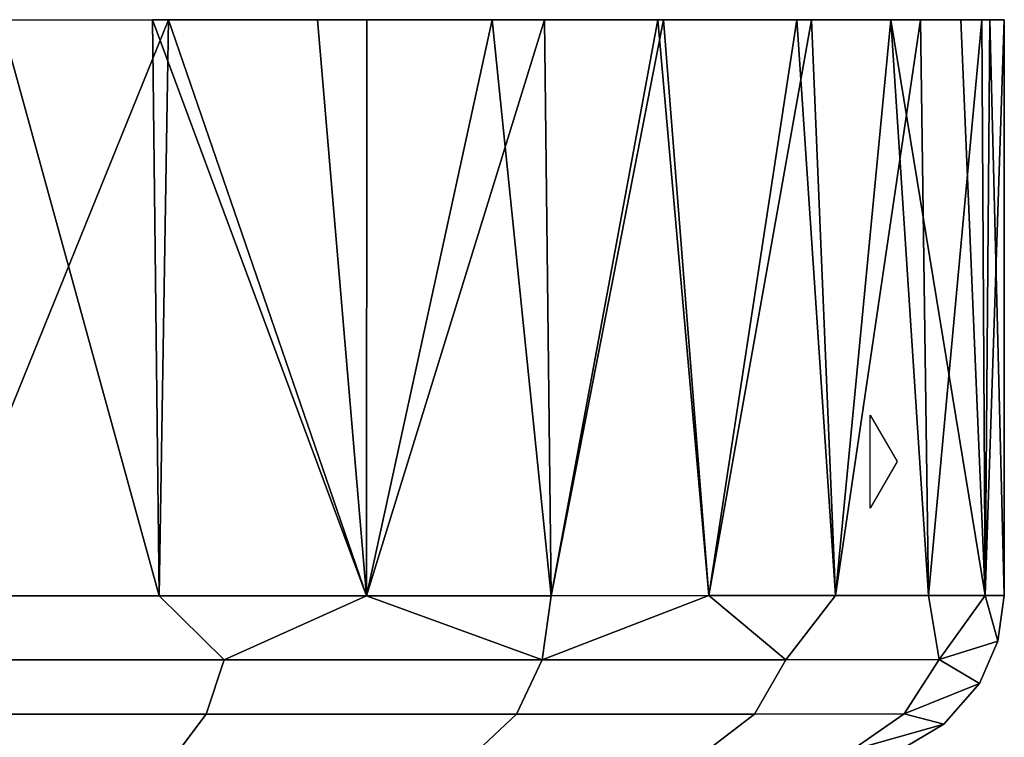
# Model space of a CAD drawing. Extents: x -0.361 to 0.361, y -0.179 to 0.
# Drawn here: x 0.346 to 0.361, y -0.011 to 0 of the extents above; entities that cross this region are included whole.
import ezdxf

# ---------------------------------------------------------------- set-up
doc = ezdxf.new("R2010")
doc.units = 0
doc.layers.add('L1_BEF_WAND_FARBE1', color=7, linetype='CONTINUOUS')

msp = doc.modelspace()

# ---------------------------------------------------------------- linework, layer by layer
at = {"layer": 'L1_BEF_WAND_FARBE1', "color": 8}
for points, invisible_edges in [([(0.3606, 0, 0.0231), (0.31453, -0.000016, 0.020648), (0.3144, -0.000016, 0.0231), (0.3606, 0, 0.0231)], 13), ([(0.3606, 0, 0.0231), (0.3144, -0.000016, 0.0231), (0.3144, -0.000016, 0.1444), (0.3606, 0, 0.0231)], 13), ([(0.3606, 0, 0.0231), (0.3144, -0.000016, 0.1444), (0.3606, 0, 0.1444), (0.3606, 0, 0.0231)], 11), ([(0.3606, 0, 0.1444), (0.3144, -0.000016, 0.1444), (0.315038, -0.000016, 0.149792), (0.3606, 0, 0.1444)], 13), ([(0.360269, 0, 0.019197), (0.315208, -0.000016, 0.017043), (0.31453, -0.000016, 0.020648), (0.360269, 0, 0.019197)], 13), ([(0.360269, 0, 0.019197), (0.31453, -0.000016, 0.020648), (0.3606, 0, 0.0231), (0.360269, 0, 0.019197)], 11), ([(0.3606, 0, 0.1444), (0.315038, -0.000016, 0.149792), (0.360387, 0, 0.14753), (0.3606, 0, 0.1444)], 11), ([(0.360387, 0, 0.14753), (0.315038, -0.000016, 0.149792), (0.359952, 0, 0.149833), (0.360387, 0, 0.14753)], 11), ([(0.359952, 0, 0.149833), (0.315038, -0.000016, 0.149792), (0.316022, -0.000015, 0.152912), (0.359952, 0, 0.149833)], 13), ([(0.359352, 0, 0.015609), (0.316398, -0.000015, 0.013703), (0.315208, -0.000016, 0.017043), (0.359352, 0, 0.015609)], 13), ([(0.359352, 0, 0.015609), (0.315208, -0.000016, 0.017043), (0.360269, 0, 0.019197), (0.359352, 0, 0.015609)], 11), ([(0.359952, 0, 0.149833), (0.316022, -0.000015, 0.152912), (0.358911, 0, 0.153076), (0.359952, 0, 0.149833)], 11), ([(0.358911, 0, 0.153076), (0.316022, -0.000015, 0.152912), (0.317335, -0.000015, 0.155669), (0.358911, 0, 0.153076)], 13), ([(0.359352, 0, 0.015609), (0.317196, -0.000015, 0.012082), (0.316398, -0.000015, 0.013703), (0.359352, 0, 0.015609)], 13), ([(0.357727, -0.000001, 0.011942), (0.317196, -0.000015, 0.012082), (0.359352, 0, 0.015609), (0.357727, -0.000001, 0.011942)], 11), ([(0.358911, 0, 0.153076), (0.317335, -0.000015, 0.155669), (0.357505, -0.000001, 0.15595), (0.358911, 0, 0.153076)], 11), ([(0.358911, 0, 0.153076), (0.357505, -0.000001, 0.15595), (0.358085, -0.008601, 0.154887), (0.358911, 0, 0.153076)], 8), ([(0.359352, 0, 0.015609), (0.358085, -0.008601, 0.012613), (0.357727, -0.000001, 0.011942), (0.359352, 0, 0.015609)], 8), ([(0.358911, 0, 0.153076), (0.358085, -0.008601, 0.154887), (0.359472, -0.0086, 0.151538), (0.358911, 0, 0.153076)], 8), ([(0.359352, 0, 0.015609), (0.359472, -0.0086, 0.015962), (0.358085, -0.008601, 0.012613), (0.359352, 0, 0.015609)], 8), ([(0.358911, 0, 0.153076), (0.359472, -0.0086, 0.151538), (0.360319, -0.0086, 0.148014), (0.358911, 0, 0.153076)], 8), ([(0.359952, 0, 0.149833), (0.358911, 0, 0.153076), (0.360319, -0.0086, 0.148014), (0.359952, 0, 0.149833)], 8), ([(0.360269, 0, 0.019197), (0.359472, -0.0086, 0.015962), (0.359352, 0, 0.015609), (0.360269, 0, 0.019197)], 8), ([(0.360269, 0, 0.019197), (0.360319, -0.0086, 0.019486), (0.359472, -0.0086, 0.015962), (0.360269, 0, 0.019197)], 8), ([(0.360387, 0, 0.14753), (0.359952, 0, 0.149833), (0.360319, -0.0086, 0.148014), (0.360387, 0, 0.14753)], 8), ([(0.3606, 0, 0.0231), (0.360319, -0.0086, 0.019486), (0.360269, 0, 0.019197), (0.3606, 0, 0.0231)], 8), ([(0.360387, 0, 0.14753), (0.360319, -0.0086, 0.148014), (0.360603, -0.0086, 0.1444), (0.360387, 0, 0.14753)], 8), ([(0.3606, 0, 0.0231), (0.360603, -0.0086, 0.0231), (0.360319, -0.0086, 0.019486), (0.3606, 0, 0.0231)], 8), ([(0.3606, 0, 0.1444), (0.360387, 0, 0.14753), (0.360603, -0.0086, 0.1444), (0.3606, 0, 0.1444)], 8), ([(0.3606, 0, 0.0231), (0.360603, -0.0086, 0.1444), (0.360603, -0.0086, 0.0231), (0.3606, 0, 0.0231)], 9), ([(0.360603, -0.0086, 0.1444), (0.3606, 0, 0.0231), (0.3606, 0, 0.1444), (0.360603, -0.0086, 0.1444)], 9), ([(0.357727, -0.000001, 0.011942), (0.317988, -0.000015, 0.010735), (0.317196, -0.000015, 0.012082), (0.357727, -0.000001, 0.011942)], 13), ([(0.357505, -0.000001, 0.15595), (0.317335, -0.000015, 0.155669), (0.319067, -0.000014, 0.158323), (0.357505, -0.000001, 0.15595)], 13), ([(0.355515, -0.000002, 0.008641), (0.317988, -0.000015, 0.010735), (0.357727, -0.000001, 0.011942), (0.355515, -0.000002, 0.008641)], 11), ([(0.355515, -0.000002, 0.008641), (0.31957, -0.000014, 0.008535), (0.317988, -0.000015, 0.010735), (0.355515, -0.000002, 0.008641)], 13), ([(0.357505, -0.000001, 0.15595), (0.319067, -0.000014, 0.158323), (0.355433, -0.000002, 0.158963), (0.357505, -0.000001, 0.15595)], 11), ([(0.355433, -0.000002, 0.158963), (0.319067, -0.000014, 0.158323), (0.321136, -0.000013, 0.160705), (0.355433, -0.000002, 0.158963)], 13), ([(0.353741, -0.000002, 0.006673), (0.322381, -0.000013, 0.005635), (0.31957, -0.000014, 0.008535), (0.353741, -0.000002, 0.006673)], 13), ([(0.353741, -0.000002, 0.006673), (0.31957, -0.000014, 0.008535), (0.355515, -0.000002, 0.008641), (0.353741, -0.000002, 0.006673)], 11), ([(0.355433, -0.000002, 0.158963), (0.321136, -0.000013, 0.160705), (0.352957, -0.000002, 0.161567), (0.355433, -0.000002, 0.158963)], 11), ([(0.352957, -0.000002, 0.161567), (0.321136, -0.000013, 0.160705), (0.32372, -0.000013, 0.16294), (0.352957, -0.000002, 0.161567)], 13), ([(0.351088, -0.000003, 0.004419), (0.322381, -0.000013, 0.005635), (0.353741, -0.000002, 0.006673), (0.351088, -0.000003, 0.004419)], 11), ([(0.351088, -0.000003, 0.004419), (0.325654, -0.000012, 0.003269), (0.322381, -0.000013, 0.005635), (0.351088, -0.000003, 0.004419)], 13), ([(0.352957, -0.000002, 0.161567), (0.32372, -0.000013, 0.16294), (0.350351, -0.000003, 0.163596), (0.352957, -0.000002, 0.161567)], 11), ([(0.350351, -0.000003, 0.163596), (0.32372, -0.000013, 0.16294), (0.3266, -0.000012, 0.164767), (0.350351, -0.000003, 0.163596)], 13), ([(0.348127, -0.000004, 0.00259), (0.325654, -0.000012, 0.003269), (0.351088, -0.000003, 0.004419), (0.348127, -0.000004, 0.00259)], 11), ([(0.348127, -0.000004, 0.00259), (0.327813, -0.000011, 0.002129), (0.325654, -0.000012, 0.003269), (0.348127, -0.000004, 0.00259)], 13), ([(0.350351, -0.000003, 0.163596), (0.3266, -0.000012, 0.164767), (0.347889, -0.000004, 0.165033), (0.350351, -0.000003, 0.163596)], 11), ([(0.347889, -0.000004, 0.165033), (0.3266, -0.000012, 0.164767), (0.328661, -0.000011, 0.165742), (0.347889, -0.000004, 0.165033)], 13), ([(0.344261, -0.000006, 0.001012), (0.327813, -0.000011, 0.002129), (0.348127, -0.000004, 0.00259), (0.344261, -0.000006, 0.001012)], 11), ([(0.347889, -0.000004, 0.165033), (0.328661, -0.000011, 0.165742), (0.345624, -0.000005, 0.166025), (0.347889, -0.000004, 0.165033)], 11), ([(0.348127, -0.000004, 0.00259), (0.344641, -0.008605, 0.001131), (0.344261, -0.000006, 0.001012), (0.348127, -0.000004, 0.00259)], 8), ([(0.348127, -0.000004, 0.00259), (0.34799, -0.008604, 0.002518), (0.344641, -0.008605, 0.001131), (0.348127, -0.000004, 0.00259)], 8), ([(0.34799, -0.008604, 0.164982), (0.345624, -0.000005, 0.166025), (0.344641, -0.008605, 0.166369), (0.34799, -0.008604, 0.164982)], 8), ([(0.34799, -0.008604, 0.164982), (0.347889, -0.000004, 0.165033), (0.345624, -0.000005, 0.166025), (0.34799, -0.008604, 0.164982)], 8), ([(0.351081, -0.008603, 0.163088), (0.350351, -0.000003, 0.163596), (0.347889, -0.000004, 0.165033), (0.351081, -0.008603, 0.163088)], 8), ([(0.351081, -0.008603, 0.163088), (0.347889, -0.000004, 0.165033), (0.34799, -0.008604, 0.164982), (0.351081, -0.008603, 0.163088)], 8), ([(0.351081, -0.008603, 0.004412), (0.34799, -0.008604, 0.002518), (0.348127, -0.000004, 0.00259), (0.351081, -0.008603, 0.004412)], 8), ([(0.351088, -0.000003, 0.004419), (0.351081, -0.008603, 0.004412), (0.348127, -0.000004, 0.00259), (0.351088, -0.000003, 0.004419)], 8), ([(0.352957, -0.000002, 0.161567), (0.350351, -0.000003, 0.163596), (0.351081, -0.008603, 0.163088), (0.352957, -0.000002, 0.161567)], 8), ([(0.353741, -0.000002, 0.006673), (0.351081, -0.008603, 0.004412), (0.351088, -0.000003, 0.004419), (0.353741, -0.000002, 0.006673)], 8), ([(0.353837, -0.008602, 0.006766), (0.351081, -0.008603, 0.004412), (0.353741, -0.000002, 0.006673), (0.353837, -0.008602, 0.006766)], 8), ([(0.353837, -0.008602, 0.160734), (0.352957, -0.000002, 0.161567), (0.351081, -0.008603, 0.163088), (0.353837, -0.008602, 0.160734)], 8), ([(0.355433, -0.000002, 0.158963), (0.352957, -0.000002, 0.161567), (0.353837, -0.008602, 0.160734), (0.355433, -0.000002, 0.158963)], 8), ([(0.355515, -0.000002, 0.008641), (0.353837, -0.008602, 0.006766), (0.353741, -0.000002, 0.006673), (0.355515, -0.000002, 0.008641)], 8), ([(0.355433, -0.000002, 0.158963), (0.353837, -0.008602, 0.160734), (0.356191, -0.008601, 0.157978), (0.355433, -0.000002, 0.158963)], 8), ([(0.355515, -0.000002, 0.008641), (0.356191, -0.008601, 0.009522), (0.353837, -0.008602, 0.006766), (0.355515, -0.000002, 0.008641)], 8), ([(0.357505, -0.000001, 0.15595), (0.355433, -0.000002, 0.158963), (0.356191, -0.008601, 0.157978), (0.357505, -0.000001, 0.15595)], 8), ([(0.357727, -0.000001, 0.011942), (0.356191, -0.008601, 0.009522), (0.355515, -0.000002, 0.008641), (0.357727, -0.000001, 0.011942)], 8), ([(0.357505, -0.000001, 0.15595), (0.356191, -0.008601, 0.157978), (0.358085, -0.008601, 0.154887), (0.357505, -0.000001, 0.15595)], 8), ([(0.357727, -0.000001, 0.011942), (0.358085, -0.008601, 0.012613), (0.356191, -0.008601, 0.009522), (0.357727, -0.000001, 0.011942)], 8), ([(0.359002, -0.0066, 0.098), (0.358602, -0.007294, 0.098), (0.358602, -0.005908, 0.098), (0.359002, -0.0066, 0.098)], 8), ([(0.348958, -0.009561, 0.16424), (0.344641, -0.008605, 0.166369), (0.343432, -0.009563, 0.166529), (0.348958, -0.009561, 0.16424)], 9), ([(0.344641, -0.008605, 0.001131), (0.348958, -0.009561, 0.00326), (0.343432, -0.009563, 0.000971), (0.344641, -0.008605, 0.001131)], 9), ([(0.344641, -0.008605, 0.166369), (0.348958, -0.009561, 0.16424), (0.34799, -0.008604, 0.164982), (0.344641, -0.008605, 0.166369)], 9), ([(0.348958, -0.009561, 0.00326), (0.344641, -0.008605, 0.001131), (0.34799, -0.008604, 0.002518), (0.348958, -0.009561, 0.00326)], 9), ([(0.351081, -0.008603, 0.163088), (0.34799, -0.008604, 0.164982), (0.348958, -0.009561, 0.16424), (0.351081, -0.008603, 0.163088)], 8), ([(0.351081, -0.008603, 0.004412), (0.348958, -0.009561, 0.00326), (0.34799, -0.008604, 0.002518), (0.351081, -0.008603, 0.004412)], 8), ([(0.353703, -0.009559, 0.1606), (0.351081, -0.008603, 0.163088), (0.348958, -0.009561, 0.16424), (0.353703, -0.009559, 0.1606)], 8), ([(0.353703, -0.009559, 0.0069), (0.348958, -0.009561, 0.00326), (0.351081, -0.008603, 0.004412), (0.353703, -0.009559, 0.0069)], 8), ([(0.353837, -0.008602, 0.160734), (0.351081, -0.008603, 0.163088), (0.353703, -0.009559, 0.1606), (0.353837, -0.008602, 0.160734)], 8), ([(0.353837, -0.008602, 0.006766), (0.353703, -0.009559, 0.0069), (0.351081, -0.008603, 0.004412), (0.353837, -0.008602, 0.006766)], 8), ([(0.356191, -0.008601, 0.157978), (0.353837, -0.008602, 0.160734), (0.353703, -0.009559, 0.1606), (0.356191, -0.008601, 0.157978)], 8), ([(0.356191, -0.008601, 0.157978), (0.353703, -0.009559, 0.1606), (0.357343, -0.009558, 0.155855), (0.356191, -0.008601, 0.157978)], 8), ([(0.356191, -0.008601, 0.009522), (0.357343, -0.009558, 0.011645), (0.353703, -0.009559, 0.0069), (0.356191, -0.008601, 0.009522)], 8), ([(0.356191, -0.008601, 0.009522), (0.353703, -0.009559, 0.0069), (0.353837, -0.008602, 0.006766), (0.356191, -0.008601, 0.009522)], 8), ([(0.358085, -0.008601, 0.154887), (0.356191, -0.008601, 0.157978), (0.357343, -0.009558, 0.155855), (0.358085, -0.008601, 0.154887)], 8), ([(0.358085, -0.008601, 0.012613), (0.357343, -0.009558, 0.011645), (0.356191, -0.008601, 0.009522), (0.358085, -0.008601, 0.012613)], 8), ([(0.359632, -0.009557, 0.150329), (0.358085, -0.008601, 0.154887), (0.357343, -0.009558, 0.155855), (0.359632, -0.009557, 0.150329)], 9), ([(0.358085, -0.008601, 0.012613), (0.359632, -0.009557, 0.017171), (0.357343, -0.009558, 0.011645), (0.358085, -0.008601, 0.012613)], 9), ([(0.358085, -0.008601, 0.154887), (0.359632, -0.009557, 0.150329), (0.359472, -0.0086, 0.151538), (0.358085, -0.008601, 0.154887)], 9), ([(0.359632, -0.009557, 0.017171), (0.358085, -0.008601, 0.012613), (0.359472, -0.0086, 0.015962), (0.359632, -0.009557, 0.017171)], 9), ([(0.360319, -0.0086, 0.148014), (0.359472, -0.0086, 0.151538), (0.359632, -0.009557, 0.150329), (0.360319, -0.0086, 0.148014)], 8), ([(0.360319, -0.0086, 0.019486), (0.359632, -0.009557, 0.017171), (0.359472, -0.0086, 0.015962), (0.360319, -0.0086, 0.019486)], 8), ([(0.360319, -0.0086, 0.019486), (0.360508, -0.009281, 0.0231), (0.359632, -0.009557, 0.017171), (0.360319, -0.0086, 0.019486)], 8), ([(0.360319, -0.0086, 0.148014), (0.359632, -0.009557, 0.150329), (0.360508, -0.009281, 0.1444), (0.360319, -0.0086, 0.148014)], 8), ([(0.360603, -0.0086, 0.1444), (0.360319, -0.0086, 0.148014), (0.360508, -0.009281, 0.1444), (0.360603, -0.0086, 0.1444)], 8), ([(0.360603, -0.0086, 0.0231), (0.360508, -0.009281, 0.0231), (0.360319, -0.0086, 0.019486), (0.360603, -0.0086, 0.0231)], 8), ([(0.360603, -0.0086, 0.0231), (0.360508, -0.009281, 0.1444), (0.360508, -0.009281, 0.0231), (0.360603, -0.0086, 0.0231)], 9), ([(0.360508, -0.009281, 0.1444), (0.360603, -0.0086, 0.0231), (0.360603, -0.0086, 0.1444), (0.360508, -0.009281, 0.1444)], 9), ([(0.360508, -0.009281, 0.0231), (0.360232, -0.009911, 0.0231), (0.359632, -0.009557, 0.017171), (0.360508, -0.009281, 0.0231)], 8), ([(0.360508, -0.009281, 0.1444), (0.359632, -0.009557, 0.150329), (0.360232, -0.009911, 0.1444), (0.360508, -0.009281, 0.1444)], 8), ([(0.360508, -0.009281, 0.0231), (0.360232, -0.009911, 0.1444), (0.360232, -0.009911, 0.0231), (0.360508, -0.009281, 0.0231)], 9), ([(0.360232, -0.009911, 0.1444), (0.360508, -0.009281, 0.0231), (0.360508, -0.009281, 0.1444), (0.360232, -0.009911, 0.1444)], 9), ([(0.348688, -0.010372, 0.163771), (0.343432, -0.009563, 0.166529), (0.343293, -0.010374, 0.166006), (0.348688, -0.010372, 0.163771)], 9), ([(0.343432, -0.009563, 0.000971), (0.348688, -0.010372, 0.003729), (0.343293, -0.010374, 0.001494), (0.343432, -0.009563, 0.000971)], 9), ([(0.343432, -0.009563, 0.166529), (0.348688, -0.010372, 0.163771), (0.348958, -0.009561, 0.16424), (0.343432, -0.009563, 0.166529)], 9), ([(0.348688, -0.010372, 0.003729), (0.343432, -0.009563, 0.000971), (0.348958, -0.009561, 0.00326), (0.348688, -0.010372, 0.003729)], 9), ([(0.35332, -0.01037, 0.160216), (0.348958, -0.009561, 0.16424), (0.348688, -0.010372, 0.163771), (0.35332, -0.01037, 0.160216)], 9), ([(0.348958, -0.009561, 0.00326), (0.35332, -0.01037, 0.007284), (0.348688, -0.010372, 0.003729), (0.348958, -0.009561, 0.00326)], 9), ([(0.348958, -0.009561, 0.16424), (0.35332, -0.01037, 0.160216), (0.353703, -0.009559, 0.1606), (0.348958, -0.009561, 0.16424)], 9), ([(0.35332, -0.01037, 0.007284), (0.348958, -0.009561, 0.00326), (0.353703, -0.009559, 0.0069), (0.35332, -0.01037, 0.007284)], 9), ([(0.356875, -0.010369, 0.155584), (0.353703, -0.009559, 0.1606), (0.35332, -0.01037, 0.160216), (0.356875, -0.010369, 0.155584)], 9), ([(0.353703, -0.009559, 0.0069), (0.356875, -0.010369, 0.011916), (0.35332, -0.01037, 0.007284), (0.353703, -0.009559, 0.0069)], 9), ([(0.353703, -0.009559, 0.1606), (0.356875, -0.010369, 0.155584), (0.357343, -0.009558, 0.155855), (0.353703, -0.009559, 0.1606)], 9), ([(0.356875, -0.010369, 0.011916), (0.353703, -0.009559, 0.0069), (0.357343, -0.009558, 0.011645), (0.356875, -0.010369, 0.011916)], 9), ([(0.35911, -0.010368, 0.150189), (0.357343, -0.009558, 0.155855), (0.356875, -0.010369, 0.155584), (0.35911, -0.010368, 0.150189)], 9), ([(0.357343, -0.009558, 0.011645), (0.35911, -0.010368, 0.017311), (0.356875, -0.010369, 0.011916), (0.357343, -0.009558, 0.011645)], 9), ([(0.357343, -0.009558, 0.155855), (0.35911, -0.010368, 0.150189), (0.359632, -0.009557, 0.150329), (0.357343, -0.009558, 0.155855)], 9), ([(0.35911, -0.010368, 0.017311), (0.357343, -0.009558, 0.011645), (0.359632, -0.009557, 0.017171), (0.35911, -0.010368, 0.017311)], 9), ([(0.359632, -0.009557, 0.017171), (0.360232, -0.009911, 0.0231), (0.35911, -0.010368, 0.017311), (0.359632, -0.009557, 0.017171)], 8), ([(0.359632, -0.009557, 0.150329), (0.35911, -0.010368, 0.150189), (0.360232, -0.009911, 0.1444), (0.359632, -0.009557, 0.150329)], 8), ([(0.360232, -0.009911, 0.0231), (0.359701, -0.010523, 0.0231), (0.35911, -0.010368, 0.017311), (0.360232, -0.009911, 0.0231)], 8), ([(0.360232, -0.009911, 0.1444), (0.35911, -0.010368, 0.150189), (0.359701, -0.010523, 0.1444), (0.360232, -0.009911, 0.1444)], 8), ([(0.360232, -0.009911, 0.0231), (0.359701, -0.010523, 0.1444), (0.359701, -0.010523, 0.0231), (0.360232, -0.009911, 0.0231)], 9), ([(0.359701, -0.010523, 0.1444), (0.360232, -0.009911, 0.0231), (0.360232, -0.009911, 0.1444), (0.359701, -0.010523, 0.1444)], 9), ([(0.348688, -0.010372, 0.163771), (0.343083, -0.010916, 0.165222), (0.348282, -0.010914, 0.163069), (0.348688, -0.010372, 0.163771)], 9), ([(0.343083, -0.010916, 0.165222), (0.348688, -0.010372, 0.163771), (0.343293, -0.010374, 0.166006), (0.343083, -0.010916, 0.165222)], 9), ([(0.348688, -0.010372, 0.003729), (0.343083, -0.010916, 0.002278), (0.343293, -0.010374, 0.001494), (0.348688, -0.010372, 0.003729)], 9), ([(0.343083, -0.010916, 0.002278), (0.348688, -0.010372, 0.003729), (0.348282, -0.010914, 0.004431), (0.343083, -0.010916, 0.002278)], 9), ([(0.35332, -0.01037, 0.160216), (0.348282, -0.010914, 0.163069), (0.352747, -0.010912, 0.159643), (0.35332, -0.01037, 0.160216)], 9), ([(0.348282, -0.010914, 0.163069), (0.35332, -0.01037, 0.160216), (0.348688, -0.010372, 0.163771), (0.348282, -0.010914, 0.163069)], 9), ([(0.35332, -0.01037, 0.007284), (0.348282, -0.010914, 0.004431), (0.348688, -0.010372, 0.003729), (0.35332, -0.01037, 0.007284)], 9), ([(0.348282, -0.010914, 0.004431), (0.35332, -0.01037, 0.007284), (0.352747, -0.010913, 0.007857), (0.348282, -0.010914, 0.004431)], 9), ([(0.356875, -0.010369, 0.155584), (0.352747, -0.010912, 0.159643), (0.356173, -0.010911, 0.155178), (0.356875, -0.010369, 0.155584)], 9), ([(0.352747, -0.010912, 0.159643), (0.356875, -0.010369, 0.155584), (0.35332, -0.01037, 0.160216), (0.352747, -0.010912, 0.159643)], 9), ([(0.356875, -0.010369, 0.011916), (0.352747, -0.010913, 0.007857), (0.35332, -0.01037, 0.007284), (0.356875, -0.010369, 0.011916)], 9), ([(0.352747, -0.010913, 0.007857), (0.356875, -0.010369, 0.011916), (0.356173, -0.010911, 0.012322), (0.352747, -0.010913, 0.007857)], 9), ([(0.35911, -0.010368, 0.150189), (0.356173, -0.010911, 0.155178), (0.358326, -0.010911, 0.149979), (0.35911, -0.010368, 0.150189)], 9), ([(0.356173, -0.010911, 0.155178), (0.35911, -0.010368, 0.150189), (0.356875, -0.010369, 0.155584), (0.356173, -0.010911, 0.155178)], 9), ([(0.35911, -0.010368, 0.017311), (0.356173, -0.010911, 0.012322), (0.356875, -0.010369, 0.011916), (0.35911, -0.010368, 0.017311)], 9), ([(0.356173, -0.010911, 0.012322), (0.35911, -0.010368, 0.017311), (0.358326, -0.010911, 0.017521), (0.356173, -0.010911, 0.012322)], 9), ([(0.359701, -0.010523, 0.0231), (0.358326, -0.010911, 0.017521), (0.35911, -0.010368, 0.017311), (0.359701, -0.010523, 0.0231)], 8), ([(0.35911, -0.010368, 0.150189), (0.358326, -0.010911, 0.149979), (0.359701, -0.010523, 0.1444), (0.35911, -0.010368, 0.150189)], 8), ([(0.358326, -0.010911, 0.149979), (0.359002, -0.010933, 0.1444), (0.359701, -0.010523, 0.1444), (0.358326, -0.010911, 0.149979)], 8), ([(0.359002, -0.010933, 0.0231), (0.358326, -0.010911, 0.017521), (0.359701, -0.010523, 0.0231), (0.359002, -0.010933, 0.0231)], 8), ([(0.359701, -0.010523, 0.1444), (0.359002, -0.010933, 0.0231), (0.359701, -0.010523, 0.0231), (0.359701, -0.010523, 0.1444)], 9), ([(0.359002, -0.010933, 0.0231), (0.359701, -0.010523, 0.1444), (0.359002, -0.010933, 0.1444), (0.359002, -0.010933, 0.0231)], 9)]:
    msp.add_3dface(points, dxfattribs=dict(at, invisible_edges=invisible_edges))

doc.saveas('drawing.dxf')
